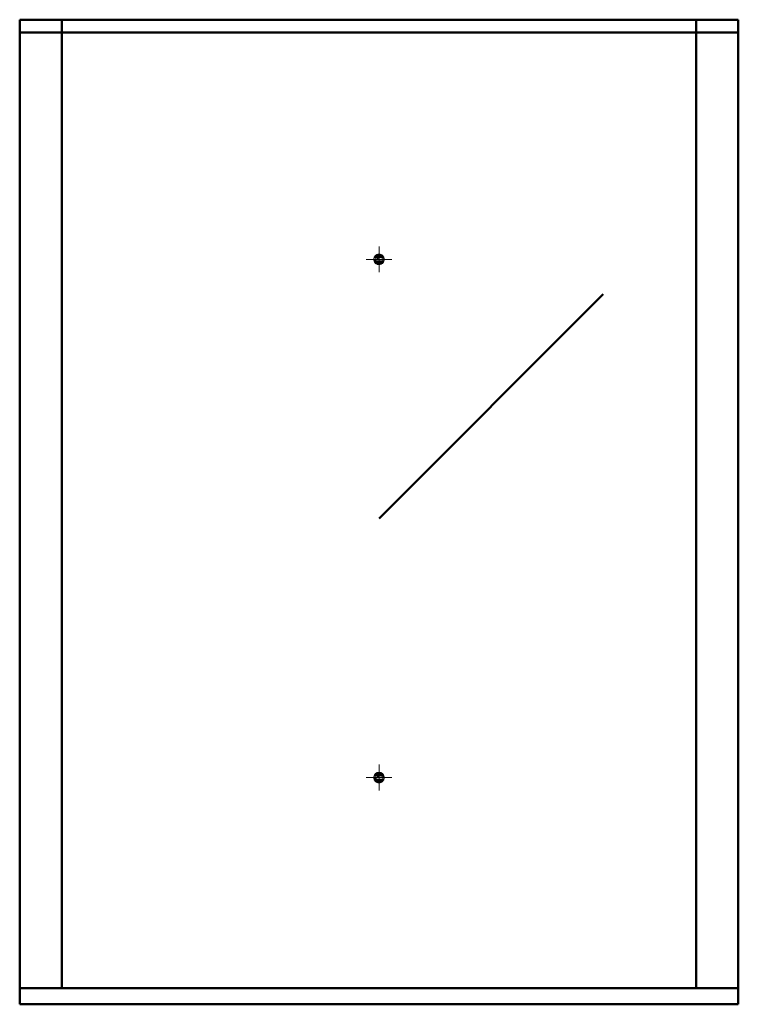
# Model space of a CAD drawing. Units: metres. Extents: x -0.56 to 0.55, y -0.75 to 0.77.
import ezdxf

# ---------------------------------------------------------------- set-up
doc = ezdxf.new("R2010")
doc.units = ezdxf.units.M
doc.linetypes.add('ALL_S75', pattern=[0.005, 0, -0.005])
doc.linetypes.add('AUSGEZOGEN', pattern=[0])
doc.layers.add('Fertigelement', color=7, linetype='AUSGEZOGEN', lineweight=50)
doc.layers.add('Standard', color=7, linetype='AUSGEZOGEN', lineweight=13)

# ---------------------------------------------------------------- blocks, each defined once
blk = doc.blocks.new('Hülsendübel M12-60_ A2', base_point=(7.5, 0))
at = {"layer": 'Standard', "color": 30, "linetype": 'ALL_S75', "lineweight": 13, "transparency": 33554687}
for p, q in [((7.5, -0.02), (7.5, 0.02)), ((7.52, 0), (7.48, 0)), ((7.52, 0), (7.52, 0)), ((7.5, -0.02), (7.5, -0.02))]:
    blk.add_line(p, q, dxfattribs=at)
at = {"layer": 'Standard', "color": 94, "linetype": 'AUSGEZOGEN', "lineweight": 13, "transparency": 33554687}
for p, q in [((7.4924, 0.0028), (7.4919, 0)), ((7.4919, 0), (7.4922, 0.0016)), ((7.4919, 0), (7.4919, 0)), ((7.4919, 0), (7.4924, -0.0028)), ((7.4919, 0), (7.4919, 0)), ((7.4919, 0), (7.4922, 0)), ((7.4922, 0), (7.4921, -0.0011)), ((7.4924, 0.0028), (7.4922, 0.0016)), ((7.4922, 0.002), (7.4924, 0.0027)), ((7.4922, 0.0016), (7.4922, 0.002)), ((7.4922, 0.002), (7.4922, 0)), ((7.4928, 0), (7.4922, 0.002)), ((7.4922, 0), (7.4922, 0.0016)), ((7.4928, 0), (7.4922, -0.002)), ((7.4922, -0.002), (7.4922, 0)), ((7.4922, 0), (7.4928, 0)), ((7.4924, 0.0028), (7.4938, 0.0052)), ((7.4924, 0.0029), (7.4938, 0.0052)), ((7.4938, 0.0052), (7.4924, 0.0027)), ((7.4928, 0.0035), (7.4924, 0.0029)), ((7.4928, 0), (7.4924, 0.0029)), ((7.4924, 0.0029), (7.4924, 0.0027)), ((7.4924, 0.0027), (7.4924, 0.0028)), ((7.4928, 0), (7.4924, 0.0027)), ((7.4924, -0.0027), (7.4928, 0)), ((7.4936, 0), (7.4927, -0.0034)), ((7.4927, -0.0033), (7.4928, 0)), ((7.4927, -0.0034), (7.4928, 0)), ((7.4932, 0.0042), (7.4928, 0.0035)), ((7.4928, 0.0035), (7.4928, 0)), ((7.4936, 0), (7.4928, 0.0035)), ((7.4928, 0), (7.4936, 0)), ((7.4931, -0.004), (7.4936, 0)), ((7.4938, 0.0052), (7.4932, 0.0042)), ((7.4936, 0.0048), (7.4932, 0.0042)), ((7.4936, 0), (7.4932, 0.0042)), ((7.4938, 0.0052), (7.4936, 0.0048)), ((7.4936, 0.0048), (7.4936, 0)), ((7.4947, 0), (7.4936, 0.0048)), ((7.4936, -0.0049), (7.4947, 0)), ((7.4947, 0), (7.4936, -0.0048)), ((7.4936, -0.0048), (7.4936, 0)), ((7.4936, 0), (7.4947, 0)), ((7.4938, 0.0052), (7.4959, 0.007)), ((7.4959, 0.007), (7.4938, 0.0052)), ((7.4947, 0.006), (7.4938, 0.0052)), ((7.4947, 0), (7.4938, 0.0052)), ((7.4938, 0.0052), (7.4938, 0.0052)), ((7.4947, 0), (7.4938, -0.0052)), ((7.4944, 0.0021), (7.494, 0)), ((7.494, 0), (7.4944, 0.0021)), ((7.4954, 0.0039), (7.4944, 0.0021)), ((7.4944, 0.0021), (7.4954, 0.0039)), ((7.4944, 0.0021), (7.4944, 0.0021)), ((7.4947, 0.006), (7.4959, 0.007)), ((7.4948, 0.0061), (7.4947, 0)), ((7.4948, 0.0061), (7.4947, 0.006)), ((7.4947, 0), (7.4947, 0.006)), ((7.496, 0), (7.4947, 0)), ((7.4947, 0), (7.4949, -0.0062)), ((7.4959, 0.007), (7.4948, 0.0061)), ((7.496, 0), (7.4948, 0.0061)), ((7.4949, -0.0062), (7.496, 0)), ((7.497, 0.0052), (7.4954, 0.0039)), ((7.4954, 0.0039), (7.497, 0.0052)), ((7.4954, 0.0039), (7.4954, 0.0039)), ((7.4986, 0.008), (7.4959, 0.007)), ((7.4968, 0.0073), (7.4959, 0.007)), ((7.496, 0), (7.4959, 0.007)), ((7.4959, 0.007), (7.4959, 0.007)), ((7.496, 0), (7.4959, -0.007)), ((7.496, 0), (7.4968, 0.0073)), ((7.4969, 0), (7.496, 0)), ((7.496, 0), (7.4967, -0.0073)), ((7.4967, -0.0073), (7.4969, 0)), ((7.4973, 0.0075), (7.4968, 0.0073)), ((7.4969, 0), (7.4968, 0.0073)), ((7.4975, 0.0076), (7.4969, 0)), ((7.4969, 0), (7.4973, 0.0075)), ((7.4973, 0), (7.4969, 0)), ((7.4969, 0), (7.4975, -0.0076)), ((7.4969, 0), (7.4972, -0.0075)), ((7.499, 0.0059), (7.497, 0.0052)), ((7.497, 0.0052), (7.499, 0.0059)), ((7.497, 0.0052), (7.497, 0.0052)), ((7.4973, 0.0075), (7.4986, 0.008)), ((7.4973, 0.0004), (7.4986, 0.008)), ((7.4973, 0), (7.4975, 0.0076)), ((7.4973, 0), (7.4976, 0.0076)), ((7.4975, 0.0076), (7.4973, 0.0075)), ((7.4976, 0.0076), (7.4973, 0)), ((7.4973, 0.0004), (7.4976, 0.0076)), ((7.4973, 0.0075), (7.4976, 0.0076)), ((7.4973, 0.0004), (7.4973, 0.0075)), ((7.4973, 0), (7.4973, 0.0004)), ((7.4973, 0), (7.4973, 0.0004)), ((7.4973, -0.0075), (7.4973, 0)), ((7.4973, 0), (7.4976, -0.0076)), ((7.4973, 0), (7.4973, 0)), ((7.4973, 0), (7.4976, -0.0076)), ((7.4976, -0.0076), (7.4973, 0)), ((7.4973, 0), (7.4975, -0.0076)), ((7.4973, 0), (7.5027, -0.0075)), ((7.4973, 0), (7.5014, -0.008)), ((7.4976, 0.0076), (7.4975, 0.0076)), ((7.4986, 0.008), (7.4976, 0.0076)), ((7.4976, 0.0076), (7.4976, 0.0076)), ((7.4986, 0.008), (7.4986, 0.008)), ((7.4986, 0.008), (7.5014, 0.008)), ((7.5014, 0.008), (7.4986, 0.008)), ((7.499, 0.0059), (7.499, 0.0059)), ((7.501, 0.0059), (7.499, 0.0059)), ((7.499, 0.0059), (7.501, 0.0059)), ((7.501, 0.0059), (7.501, 0.0059)), ((7.503, 0.0052), (7.501, 0.0059)), ((7.501, 0.0059), (7.503, 0.0052)), ((7.5014, 0.008), (7.504, 0.007)), ((7.5014, 0.008), (7.5014, 0.008)), ((7.5014, 0.008), (7.5024, 0.0076)), ((7.5014, 0.008), (7.5027, 0.0075)), ((7.5024, 0.0076), (7.5027, 0.0075)), ((7.5027, 0.0004), (7.5024, 0.0076)), ((7.5025, 0), (7.5024, 0.0076)), ((7.5024, 0.0076), (7.5025, 0)), ((7.503, 0), (7.5024, 0.0076)), ((7.5024, 0.0076), (7.5024, 0.0076)), ((7.5024, 0.0076), (7.5025, 0)), ((7.5024, 0.0076), (7.5024, 0.0076)), ((7.5028, 0.0075), (7.5024, 0.0076)), ((7.5027, 0.0004), (7.5025, 0)), ((7.5027, 0.0075), (7.5027, 0.0004)), ((7.5027, 0.0004), (7.5027, 0)), ((7.503, 0), (7.5028, 0.0075)), ((7.5033, 0.0073), (7.5028, 0.0075)), ((7.5033, 0.0073), (7.503, 0)), ((7.503, 0.0052), (7.503, 0.0052)), ((7.5046, 0.0039), (7.503, 0.0052)), ((7.503, 0.0052), (7.5046, 0.0039)), ((7.504, 0), (7.5033, 0.0073)), ((7.5041, 0.007), (7.5033, 0.0073)), ((7.5041, 0.007), (7.504, 0)), ((7.504, 0.007), (7.5062, 0.0052)), ((7.504, 0.007), (7.5062, 0.0052)), ((7.504, 0.007), (7.5052, 0.0061)), ((7.504, 0.007), (7.5041, 0.007)), ((7.504, 0), (7.5052, 0.0061)), ((7.5052, 0.0061), (7.5041, 0.007)), ((7.5046, 0.0039), (7.5046, 0.0039)), ((7.5056, 0.0021), (7.5046, 0.0039)), ((7.5046, 0.0039), (7.5056, 0.0021)), ((7.5053, 0), (7.5052, 0.0061)), ((7.5062, 0.0052), (7.5052, 0.0061)), ((7.5052, 0.0061), (7.5052, 0.0061)), ((7.5062, 0.0052), (7.5053, 0)), ((7.5053, 0), (7.5064, 0.0048)), ((7.5056, 0.0021), (7.5056, 0.0021)), ((7.506, 0), (7.5056, 0.0021)), ((7.5056, 0.0021), (7.506, 0)), ((7.5064, 0.0048), (7.5062, 0.0052)), ((7.5062, 0.0052), (7.5064, 0.0048)), ((7.5076, 0.0028), (7.5062, 0.0052)), ((7.5062, 0.0052), (7.5076, 0.0028)), ((7.5062, 0.0052), (7.5073, 0.0032)), ((7.5062, 0.0052), (7.5062, 0.0052)), ((7.507, 0.0039), (7.5064, 0.0048)), ((7.5064, 0.0048), (7.5065, 0)), ((7.507, 0.0039), (7.5065, 0)), ((7.5065, 0), (7.5073, 0.0033)), ((7.5073, 0.0033), (7.507, 0.0039)), ((7.5073, 0.0032), (7.5073, 0.0033)), ((7.5073, 0.0033), (7.5073, 0)), ((7.5076, 0.0028), (7.5073, 0.0032)), ((7.5073, 0.0032), (7.5073, 0)), ((7.5076, 0.0028), (7.5073, 0)), ((7.5073, 0), (7.5078, 0.0019)), ((7.508, 0.0003), (7.5076, 0.0028)), ((7.5076, 0.0028), (7.5079, 0.0015)), ((7.5081, 0), (7.5076, 0.0028)), ((7.5076, 0.0028), (7.5081, 0)), ((7.5076, 0.0028), (7.5076, 0.0028)), ((7.5076, 0.0028), (7.5078, 0.0019)), ((7.5076, -0.0028), (7.5081, 0)), ((7.5078, 0.0019), (7.5079, 0.0015)), ((7.5078, 0.0019), (7.5078, 0)), ((7.5079, 0.0015), (7.5078, 0)), ((7.5078, 0), (7.508, 0.0003)), ((7.5079, 0.0015), (7.508, 0.0003)), ((7.508, 0.0003), (7.5081, 0)), ((7.5081, 0), (7.5081, 0)), ((7.4921, -0.0011), (7.4919, 0)), ((7.4924, -0.0028), (7.4921, -0.0011)), ((7.4922, -0.002), (7.4921, -0.0011)), ((7.4924, -0.0027), (7.4922, -0.002)), ((7.4924, -0.0028), (7.4924, -0.0027)), ((7.4924, -0.0027), (7.4927, -0.0033)), ((7.4938, -0.0052), (7.4924, -0.0027)), ((7.4938, -0.0052), (7.4924, -0.0028)), ((7.4927, -0.0033), (7.4927, -0.0034)), ((7.4938, -0.0052), (7.4927, -0.0033)), ((7.4927, -0.0034), (7.4931, -0.004)), ((7.4931, -0.004), (7.4936, -0.0048)), ((7.4936, -0.0048), (7.4936, -0.0049)), ((7.4936, -0.0049), (7.4938, -0.0052)), ((7.4938, -0.0052), (7.4936, -0.0049)), ((7.4938, -0.0052), (7.4948, -0.0061)), ((7.4959, -0.007), (7.4938, -0.0052)), ((7.4938, -0.0052), (7.4938, -0.0052)), ((7.4959, -0.007), (7.4938, -0.0052)), ((7.494, 0), (7.494, 0)), ((7.4944, -0.0021), (7.494, 0)), ((7.494, 0), (7.4944, -0.0021)), ((7.4944, -0.0021), (7.4944, -0.0021)), ((7.4954, -0.0039), (7.4944, -0.0021)), ((7.4944, -0.0021), (7.4954, -0.0039)), ((7.4948, -0.0061), (7.4949, -0.0062)), ((7.4959, -0.007), (7.4948, -0.0061)), ((7.4949, -0.0062), (7.4959, -0.007)), ((7.4954, -0.0039), (7.4954, -0.0039)), ((7.497, -0.0052), (7.4954, -0.0039)), ((7.4954, -0.0039), (7.497, -0.0052)), ((7.4959, -0.007), (7.4967, -0.0073)), ((7.4986, -0.008), (7.4959, -0.007)), ((7.4959, -0.007), (7.4959, -0.007)), ((7.4967, -0.0073), (7.4972, -0.0075)), ((7.497, -0.0052), (7.497, -0.0052)), ((7.499, -0.0059), (7.497, -0.0052)), ((7.497, -0.0052), (7.499, -0.0059)), ((7.4972, -0.0075), (7.4975, -0.0076)), ((7.4976, -0.0076), (7.4973, -0.0075)), ((7.4973, -0.0075), (7.4986, -0.008)), ((7.4975, -0.0076), (7.4976, -0.0076)), ((7.4976, -0.0076), (7.4976, -0.0076)), ((7.4986, -0.008), (7.4976, -0.0076)), ((7.5014, -0.008), (7.4986, -0.008)), ((7.4986, -0.008), (7.5014, -0.008)), ((7.4986, -0.008), (7.4986, -0.008)), ((7.499, -0.0059), (7.499, -0.0059)), ((7.501, -0.0059), (7.499, -0.0059)), ((7.499, -0.0059), (7.501, -0.0059)), ((7.503, -0.0052), (7.501, -0.0059)), ((7.501, -0.0059), (7.503, -0.0052)), ((7.501, -0.0059), (7.501, -0.0059)), ((7.5014, -0.008), (7.504, -0.007)), ((7.5027, -0.0075), (7.5014, -0.008)), ((7.5014, -0.008), (7.5024, -0.0076)), ((7.5014, -0.008), (7.5014, -0.008)), ((7.5025, 0), (7.5024, -0.0076)), ((7.5024, -0.0076), (7.5025, 0)), ((7.5027, 0), (7.5024, -0.0076)), ((7.5027, -0.0075), (7.5024, -0.0076)), ((7.5024, -0.0076), (7.5025, -0.0076)), ((7.5024, -0.0076), (7.5024, -0.0076)), ((7.5027, 0), (7.5025, 0)), ((7.5025, 0), (7.503, 0)), ((7.5025, -0.0076), (7.503, 0)), ((7.5025, 0), (7.5025, -0.0076)), ((7.5025, -0.0076), (7.5027, -0.0075)), ((7.5027, -0.0075), (7.503, 0)), ((7.5027, 0), (7.5027, -0.0075)), ((7.5027, -0.0075), (7.5033, -0.0073)), ((7.503, 0), (7.504, 0)), ((7.503, 0), (7.5033, -0.0073)), ((7.5046, -0.0039), (7.503, -0.0052)), ((7.503, -0.0052), (7.5046, -0.0039)), ((7.503, -0.0052), (7.503, -0.0052)), ((7.504, 0), (7.5033, -0.0073)), ((7.5033, -0.0073), (7.5041, -0.007)), ((7.504, 0), (7.5053, 0)), ((7.504, 0), (7.5052, -0.0061)), ((7.504, 0), (7.5041, -0.007)), ((7.5062, -0.0052), (7.504, -0.007)), ((7.504, -0.007), (7.5062, -0.0052)), ((7.5053, -0.0059), (7.504, -0.007)), ((7.504, -0.007), (7.5041, -0.007)), ((7.5041, -0.007), (7.5052, -0.0061)), ((7.5056, -0.0021), (7.5046, -0.0039)), ((7.5046, -0.0039), (7.5056, -0.0021)), ((7.5046, -0.0039), (7.5046, -0.0039)), ((7.5052, -0.0061), (7.5053, 0)), ((7.5052, -0.0061), (7.5053, -0.0059)), ((7.5065, 0), (7.5053, 0)), ((7.5053, 0), (7.5064, -0.0048)), ((7.5053, 0), (7.5062, -0.0052)), ((7.5053, 0), (7.5053, -0.0059)), ((7.5053, -0.0059), (7.5062, -0.0052)), ((7.506, 0), (7.5056, -0.0021)), ((7.5056, -0.0021), (7.506, 0)), ((7.5056, -0.0021), (7.5056, -0.0021)), ((7.506, 0), (7.506, 0)), ((7.5076, -0.0028), (7.5062, -0.0052)), ((7.5062, -0.0052), (7.5076, -0.0028)), ((7.5073, -0.0033), (7.5062, -0.0052)), ((7.5062, -0.0052), (7.5068, -0.0042)), ((7.5062, -0.0052), (7.5064, -0.0048)), ((7.5062, -0.0052), (7.5062, -0.0052)), ((7.5064, -0.0048), (7.5065, 0)), ((7.5064, -0.0048), (7.5068, -0.0042)), ((7.5073, 0), (7.5065, 0)), ((7.5065, 0), (7.5072, -0.0034)), ((7.5065, 0), (7.5068, -0.0042)), ((7.5068, -0.0042), (7.5072, -0.0034)), ((7.5072, -0.0034), (7.5073, 0)), ((7.5072, -0.0034), (7.5073, -0.0033)), ((7.5077, -0.0024), (7.5073, 0)), ((7.5073, 0), (7.5076, -0.0028)), ((7.5078, 0), (7.5073, 0)), ((7.5073, 0), (7.5078, -0.0019)), ((7.5073, 0), (7.5076, -0.0028)), ((7.5073, -0.0033), (7.5076, -0.0028)), ((7.5076, -0.0028), (7.5073, -0.0033)), ((7.5076, -0.0028), (7.5081, 0)), ((7.5076, -0.0028), (7.5079, -0.0012)), ((7.5077, -0.0024), (7.5076, -0.0028)), ((7.5076, -0.0028), (7.5077, -0.0024)), ((7.5076, -0.0028), (7.5076, -0.0028)), ((7.5076, -0.0028), (7.5076, -0.0028)), ((7.5078, -0.0019), (7.5077, -0.0024)), ((7.5081, 0), (7.5078, 0)), ((7.5078, 0), (7.5079, -0.0012)), ((7.5078, -0.0019), (7.5078, 0)), ((7.5079, -0.0012), (7.5078, -0.0019)), ((7.5081, 0), (7.5079, -0.0012)), ((7.5081, 0), (7.5081, 0))]:
    blk.add_line(p, q, dxfattribs=at)
blk = doc.blocks.new('COMPLEXOBJECT_0')
at = {"layer": 'Fertigelement', "color": 7, "linetype": 'AUSGEZOGEN', "lineweight": 50, "transparency": 33554687}
for p, q in [((-0.555, 0.77), (-0.555, 0.77)), ((-0.555, 0.77), (0.555, 0.77)), ((-0.49, 0.77), (-0.555, 0.77)), ((-0.555, 0.77), (-0.555, 0.75)), ((-0.555, 0.77), (-0.555, -0.725)), ((-0.49, 0.77), (0.49, 0.77)), ((-0.49, 0.77), (-0.49, 0.77)), ((-0.49, 0.77), (-0.49, -0.725)), ((-0.49, 0.77), (-0.49, -0.725)), ((0.555, 0.77), (0.49, 0.77)), ((0.49, 0.77), (0.49, 0.77)), ((0.49, -0.725), (0.49, 0.77)), ((0.49, 0.77), (0.49, -0.725)), ((0.555, 0.77), (0.555, 0.77)), ((0.555, 0.75), (0.555, 0.77)), ((0.555, -0.725), (0.555, 0.77)), ((-0.555, 0.75), (0.555, 0.75)), ((-0.555, 0.75), (-0.555, 0.75)), ((-0.555, 0.75), (0.555, 0.75)), ((-0.555, -0.75), (-0.555, 0.75)), ((0.555, 0.75), (0.555, 0.75)), ((0.555, 0.75), (0.555, -0.75)), ((-0.555, -0.75), (-0.555, -0.725)), ((-0.555, -0.725), (0.555, -0.725)), ((-0.555, -0.725), (-0.555, -0.725)), ((-0.555, -0.725), (-0.49, -0.725)), ((-0.49, -0.725), (-0.49, -0.725)), ((-0.49, -0.725), (0.49, -0.725)), ((0.49, -0.725), (0.49, -0.725)), ((0.49, -0.725), (0.555, -0.725)), ((0.555, -0.725), (0.555, -0.75)), ((0.555, -0.725), (0.555, -0.725)), ((-0.555, -0.75), (0.555, -0.75)), ((-0.555, -0.75), (-0.555, -0.75)), ((-0.555, -0.75), (0.555, -0.75)), ((0.555, -0.75), (0.555, -0.75))]:
    blk.add_line(p, q, dxfattribs=at)

msp = doc.modelspace()

# ---------------------------------------------------------------- linework, layer by layer
at = {"layer": 'Fertigelement', "transparency": 33554687}
msp.add_line((0, 0), (0.3465, 0.3465), dxfattribs=at)

# ---------------------------------------------------------------- block references
at = {"layer": 'Standard', "color": 7, "linetype": 'AUSGEZOGEN', "lineweight": 13, "transparency": 33554687}
msp.add_blockref('COMPLEXOBJECT_0', (0, 0), dxfattribs=at)
at = {"layer": 'Standard', "color": 7, "linetype": 'AUSGEZOGEN', "lineweight": 13, "transparency": 33554687, "rotation": 270}
for p in [(0, 0.4, 0.08), (0, -0.4, 0.08)]:
    msp.add_blockref('Hülsendübel M12-60_ A2', p, dxfattribs=at)

doc.saveas('drawing.dxf')
